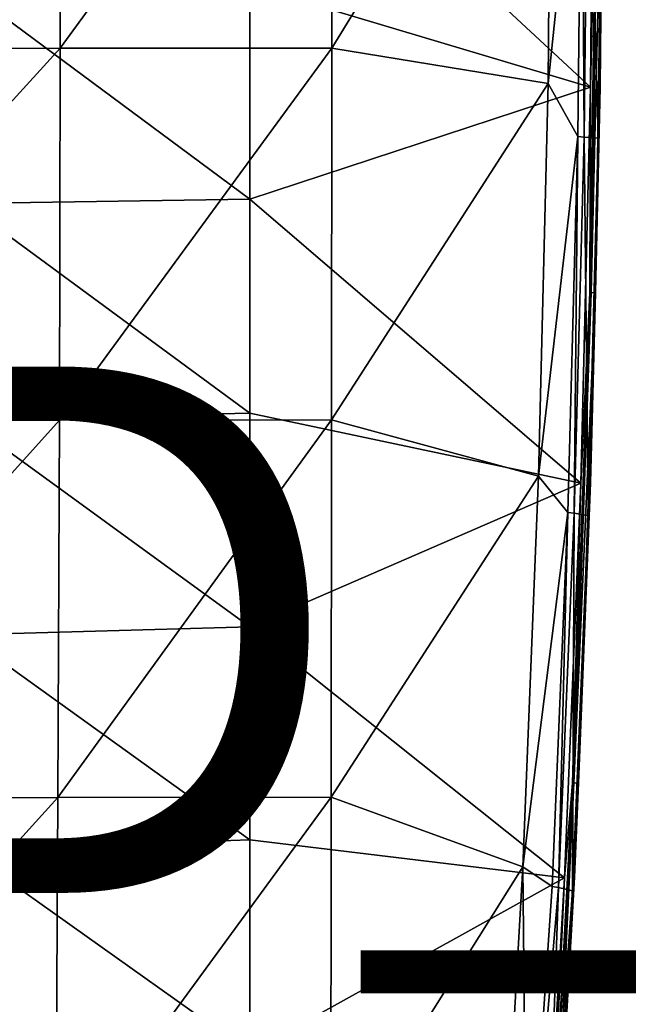
# Model space of a CAD drawing. Units: inches. Extents: x -11 to 14.7, y -14 to 11.6.
# Drawn here: x 8.1 to 10.4, y -4.4 to -0.7 of the extents above; entities that cross this region are included whole.
import ezdxf

# ---------------------------------------------------------------- set-up
doc = ezdxf.new("R2010")
doc.units = ezdxf.units.IN
doc.header["$MEASUREMENT"] = 0
doc.layers.add('SEAT-PROD_NO', color=7, linetype='Continuous')
doc.layers.add('SEAT-SEAT', color=5, linetype='Continuous')
doc.styles.get("Standard").update_dxf_attribs({"font": 'arial.ttf'})

msp = doc.modelspace()

# ---------------------------------------------------------------- linework, layer by layer
at = {"layer": 'SEAT-SEAT'}
for points in [[(8.257, -0.7906, 17.3611), (8.258, 0.6237, 17.3381), (6.9732, -0.7913, 17.2583)], [(6.9744, 0.6237, 17.2345), (6.9732, -0.7913, 17.2583), (8.258, 0.6237, 17.3381)], [(8.257, -0.7906, 17.3611), (9.2884, -0.7899, 17.4161), (9.2886, 0.6237, 17.3939)], [(9.2886, 0.6237, 17.3939), (8.258, 0.6237, 17.3381), (8.257, -0.7906, 17.3611)], [(9.2886, 0.6237, 17.3939), (9.2884, -0.7899, 17.4161), (10.1215, 0.5708, 17.4036)], [(8.9762, 0.2641, 16.9869), (10.2833, 0.5708, 17.087), (10.2708, -0.938, 17.1123)], [(9.2884, -0.7899, 17.4161), (10.1094, -0.9243, 17.4296), (10.1215, 0.5708, 17.4036)], [(10.2369, 0.3051, 17.3677), (10.1215, 0.5708, 17.4036), (10.1094, -0.9243, 17.4296)], [(10.2833, 0.5708, 17.087), (10.296, 0.1513, 17.0925), (10.2708, -0.938, 17.1123)], [(10.3073, -0.9373, 17.1515), (10.3172, 0.1514, 17.1175), (10.3196, 0.5708, 17.1262)], [(10.3073, -0.9343, 17.2329), (10.3073, -0.9373, 17.1515), (10.3196, 0.5708, 17.1262)], [(10.3073, -0.9343, 17.2329), (10.3196, 0.5708, 17.1262), (10.3196, 0.5708, 17.2068)], [(10.3143, 0.3042, 17.2513), (10.3073, -0.9343, 17.2329), (10.3196, 0.5708, 17.2068)], [(10.2369, 0.3051, 17.3677), (10.1094, -0.9243, 17.4296), (10.2216, -1.1264, 17.4002)], [(10.2458, -1.1277, 17.3797), (10.2369, 0.3051, 17.3677), (10.2216, -1.1264, 17.4002)], [(10.2611, 0.3049, 17.3472), (10.2369, 0.3051, 17.3677), (10.2458, -1.1277, 17.3797)], [(10.2989, -1.1324, 17.2839), (10.2611, 0.3049, 17.3472), (10.2458, -1.1277, 17.3797)], [(10.2989, -1.1324, 17.2839), (10.3143, 0.3042, 17.2513), (10.2611, 0.3049, 17.3472)], [(10.2989, -1.1324, 17.2839), (10.3073, -0.9343, 17.2329), (10.3143, 0.3042, 17.2513)], [(8.9762, 0.2641, 16.9869), (10.2708, -0.938, 17.1123), (8.9762, -0.5503, 17.0024)], [(10.2708, -0.938, 17.1123), (10.296, 0.1513, 17.0925), (10.2682, -1.7196, 17.1491)], [(10.273, -1.7196, 17.1517), (10.2682, -1.7196, 17.1491), (10.3007, 0.1513, 17.0951)], [(10.3007, 0.1513, 17.0951), (10.2682, -1.7196, 17.1491), (10.296, 0.1513, 17.0925)], [(10.3172, 0.1514, 17.1175), (10.2897, -1.7188, 17.1742), (10.273, -1.7196, 17.1517)], [(10.3172, 0.1514, 17.1175), (10.273, -1.7196, 17.1517), (10.3007, 0.1513, 17.0951)], [(10.3073, -0.9373, 17.1515), (10.2897, -1.7188, 17.1742), (10.3172, 0.1514, 17.1175)], [(8.9762, -0.5503, 17.0024), (8.9763, -1.3641, 17.0355), (7.8934, -0.56, 16.9195)], [(7.8934, -0.56, 16.9195), (8.9763, -1.3641, 17.0355), (7.8935, -1.3809, 16.9544)], [(8.9762, -0.5503, 17.0024), (10.2708, -0.938, 17.1123), (8.9763, -1.3641, 17.0355)], [(6.9692, -2.2045, 17.3332), (8.2536, -2.2032, 17.4334), (8.257, -0.7906, 17.3611)], [(8.257, -0.7906, 17.3611), (6.9732, -0.7913, 17.2583), (6.9692, -2.2045, 17.3332)], [(8.257, -0.7906, 17.3611), (8.2536, -2.2032, 17.4334), (9.2884, -0.7899, 17.4161)], [(8.2536, -2.2032, 17.4334), (9.2875, -2.2018, 17.4862), (9.2884, -0.7899, 17.4161)], [(9.2884, -0.7899, 17.4161), (9.2875, -2.2018, 17.4862), (10.1094, -0.9243, 17.4296)], [(10.0732, -2.416, 17.5075), (10.1094, -0.9243, 17.4296), (9.2875, -2.2018, 17.4862)], [(10.2216, -1.1264, 17.4002), (10.1094, -0.9243, 17.4296), (10.0732, -2.416, 17.5075)], [(10.2705, -2.4361, 17.3111), (10.3073, -0.9373, 17.1515), (10.3073, -0.9343, 17.2329)], [(10.2989, -1.1324, 17.2839), (10.2705, -2.4361, 17.3111), (10.3073, -0.9343, 17.2329)], [(10.2708, -0.938, 17.1123), (10.2333, -2.4436, 17.189), (8.9763, -1.3641, 17.0355)], [(10.2708, -0.938, 17.1123), (10.2682, -1.7196, 17.1491), (10.2333, -2.4436, 17.189)], [(10.2704, -2.4421, 17.2282), (10.2897, -1.7188, 17.1742), (10.3073, -0.9373, 17.1515)], [(10.2705, -2.4361, 17.3111), (10.2704, -2.4421, 17.2282), (10.3073, -0.9373, 17.1515)], [(10.2216, -1.1264, 17.4002), (10.0732, -2.416, 17.5075), (10.1843, -2.5545, 17.4801)], [(10.2084, -2.5568, 17.4597), (10.2216, -1.1264, 17.4002), (10.1843, -2.5545, 17.4801)], [(10.2458, -1.1277, 17.3797), (10.2216, -1.1264, 17.4002), (10.2084, -2.5568, 17.4597)], [(10.2612, -2.5656, 17.3641), (10.2458, -1.1277, 17.3797), (10.2084, -2.5568, 17.4597)], [(10.2612, -2.5656, 17.3641), (10.2989, -1.1324, 17.2839), (10.2458, -1.1277, 17.3797)], [(10.2612, -2.5656, 17.3641), (10.2705, -2.4361, 17.3111), (10.2989, -1.1324, 17.2839)], [(8.9763, -1.3641, 17.0355), (8.9763, -2.1771, 17.0861), (7.8935, -1.3809, 16.9544)], [(7.8935, -1.3809, 16.9544), (8.9763, -2.1771, 17.0861), (7.8935, -2.2008, 17.008)], [(8.9763, -1.3641, 17.0355), (10.2333, -2.4436, 17.189), (8.9763, -2.1771, 17.0861)], [(10.2333, -2.4436, 17.189), (10.2682, -1.7196, 17.1491), (10.2024, -3.5829, 17.2859)], [(10.2073, -3.5829, 17.2884), (10.2024, -3.5829, 17.2859), (10.273, -1.7196, 17.1517)], [(10.273, -1.7196, 17.1517), (10.2024, -3.5829, 17.2859), (10.2682, -1.7196, 17.1491)], [(10.2897, -1.7188, 17.1742), (10.2246, -3.5815, 17.311), (10.2073, -3.5829, 17.2884)], [(10.273, -1.7196, 17.1517), (10.2897, -1.7188, 17.1742), (10.2073, -3.5829, 17.2884)], [(10.2704, -2.4421, 17.2282), (10.2246, -3.5815, 17.311), (10.2897, -1.7188, 17.1742)], [(6.9692, -2.2045, 17.3332), (6.9623, -3.6396, 17.4619), (8.2536, -2.2032, 17.4334)], [(6.9623, -3.6396, 17.4619), (8.2479, -3.6379, 17.5576), (8.2536, -2.2032, 17.4334)], [(8.9763, -2.1771, 17.0861), (8.9764, -2.9888, 17.1542), (7.8935, -2.2008, 17.008)], [(7.8935, -2.2008, 17.008), (8.9764, -2.9888, 17.1542), (7.8935, -3.0193, 17.0801)], [(8.2536, -2.2032, 17.4334), (8.2479, -3.6379, 17.5576), (9.2875, -2.2018, 17.4862)], [(9.2861, -3.6362, 17.6065), (9.2875, -2.2018, 17.4862), (8.2479, -3.6379, 17.5576)], [(8.9763, -2.1771, 17.0861), (10.2333, -2.4436, 17.189), (8.9764, -2.9888, 17.1542)], [(9.2861, -3.6362, 17.6065), (10.0732, -2.416, 17.5075), (9.2875, -2.2018, 17.4862)], [(10.0134, -3.901, 17.6372), (10.0732, -2.416, 17.5075), (9.2861, -3.6362, 17.6065)], [(10.1843, -2.5545, 17.4801), (10.0732, -2.416, 17.5075), (10.0134, -3.901, 17.6372)], [(8.9764, -2.9888, 17.1542), (10.2333, -2.4436, 17.189), (10.1711, -3.9426, 17.3189)], [(10.2333, -2.4436, 17.189), (10.2024, -3.5829, 17.2859), (10.1711, -3.9426, 17.3189)], [(10.2092, -3.9403, 17.358), (10.2246, -3.5815, 17.311), (10.2704, -2.4421, 17.2282)], [(10.2096, -3.9312, 17.4414), (10.2092, -3.9403, 17.358), (10.2704, -2.4421, 17.2282)], [(10.2096, -3.9312, 17.4414), (10.2704, -2.4421, 17.2282), (10.2705, -2.4361, 17.3111)], [(10.2612, -2.5656, 17.3641), (10.2096, -3.9312, 17.4414), (10.2705, -2.4361, 17.3111)], [(10.1843, -2.5545, 17.4801), (10.0134, -3.901, 17.6372), (10.1253, -3.9762, 17.6074)], [(10.1493, -3.9796, 17.587), (10.1843, -2.5545, 17.4801), (10.1253, -3.9762, 17.6074)], [(10.2084, -2.5568, 17.4597), (10.1843, -2.5545, 17.4801), (10.1493, -3.9796, 17.587)], [(10.2017, -3.9924, 17.4918), (10.2084, -2.5568, 17.4597), (10.1493, -3.9796, 17.587)], [(10.2017, -3.9924, 17.4918), (10.2612, -2.5656, 17.3641), (10.2084, -2.5568, 17.4597)], [(10.2017, -3.9924, 17.4918), (10.2096, -3.9312, 17.4414), (10.2612, -2.5656, 17.3641)], [(8.9764, -2.9888, 17.1542), (8.9765, -3.7989, 17.2399), (7.8935, -3.0193, 17.0801)], [(8.9764, -2.9888, 17.1542), (10.1711, -3.9426, 17.3189), (8.9765, -3.7989, 17.2399)], [(7.8936, -3.8359, 17.1708), (7.8935, -3.0193, 17.0801), (8.9765, -3.7989, 17.2399)], [(10.1711, -3.9426, 17.3189), (10.2024, -3.5829, 17.2859), (10.1047, -5.4317, 17.5093)], [(10.2073, -3.5829, 17.2884), (10.119, -5.4306, 17.5235), (10.1047, -5.4317, 17.5093)], [(10.2073, -3.5829, 17.2884), (10.1047, -5.4317, 17.5093), (10.2024, -3.5829, 17.2859)], [(10.2092, -3.9403, 17.358), (10.119, -5.4306, 17.5235), (10.2246, -3.5815, 17.311)], [(10.2246, -3.5815, 17.311), (10.119, -5.4306, 17.5235), (10.2073, -3.5829, 17.2884)], [(6.9623, -3.6396, 17.4619), (6.9526, -5.0689, 17.6432), (8.2479, -3.6379, 17.5576)], [(8.2398, -5.0672, 17.7327), (8.2479, -3.6379, 17.5576), (6.9526, -5.0689, 17.6432)], [(9.284, -5.0654, 17.776), (9.2861, -3.6362, 17.6065), (8.2398, -5.0672, 17.7327)], [(8.2398, -5.0672, 17.7327), (9.2861, -3.6362, 17.6065), (8.2479, -3.6379, 17.5576)], [(9.284, -5.0654, 17.776), (10.0134, -3.901, 17.6372), (9.2861, -3.6362, 17.6065)], [(7.8936, -3.8359, 17.1708), (8.9765, -3.7989, 17.2399), (8.9766, -4.6069, 17.3429)], [(8.9766, -4.6069, 17.3429), (8.9765, -3.7989, 17.2399), (10.1711, -3.9426, 17.3189)], [(8.9766, -4.6069, 17.3429), (7.8937, -4.6503, 17.28), (7.8936, -3.8359, 17.1708)], [(9.9303, -5.3761, 17.8188), (10.0134, -3.901, 17.6372), (9.284, -5.0654, 17.776)], [(10.0134, -3.901, 17.6372), (9.9303, -5.3761, 17.8188), (10.0283, -5.3861, 17.7927)], [(10.1253, -3.9762, 17.6074), (10.0134, -3.901, 17.6372), (10.0283, -5.3861, 17.7927)], [(8.9766, -4.6069, 17.3429), (10.1711, -3.9426, 17.3189), (10.0852, -5.4312, 17.5039)], [(10.1711, -3.9426, 17.3189), (10.1047, -5.4317, 17.5093), (10.0852, -5.4312, 17.5039)], [(10.1243, -5.4281, 17.5429), (10.119, -5.4306, 17.5235), (10.2092, -3.9403, 17.358)], [(10.1243, -5.4281, 17.5429), (10.2092, -3.9403, 17.358), (10.1251, -5.4163, 17.6238)], [(10.1251, -5.4163, 17.6238), (10.2092, -3.9403, 17.358), (10.2096, -3.9312, 17.4414)], [(10.2017, -3.9924, 17.4918), (10.1251, -5.4163, 17.6238), (10.2096, -3.9312, 17.4414)], [(10.1253, -3.9762, 17.6074), (10.0283, -5.3861, 17.7927), (10.1493, -3.9796, 17.587)], [(10.1493, -3.9796, 17.587), (10.0283, -5.3861, 17.7927), (10.0996, -5.4009, 17.7213)], [(10.1493, -3.9796, 17.587), (10.0996, -5.4009, 17.7213), (10.2017, -3.9924, 17.4918)], [(10.2017, -3.9924, 17.4918), (10.0996, -5.4009, 17.7213), (10.1251, -5.4163, 17.6238)]]:
    msp.add_3dface(points, dxfattribs=at)

# ---------------------------------------------------------------- texts
at = {"layer": 'SEAT-PROD_NO', "flags": 8}
msp.add_attdef('PROD_NO', (2, -4), 'NOVVN150', height=2, dxfattribs=at)

doc.saveas('drawing.dxf')
